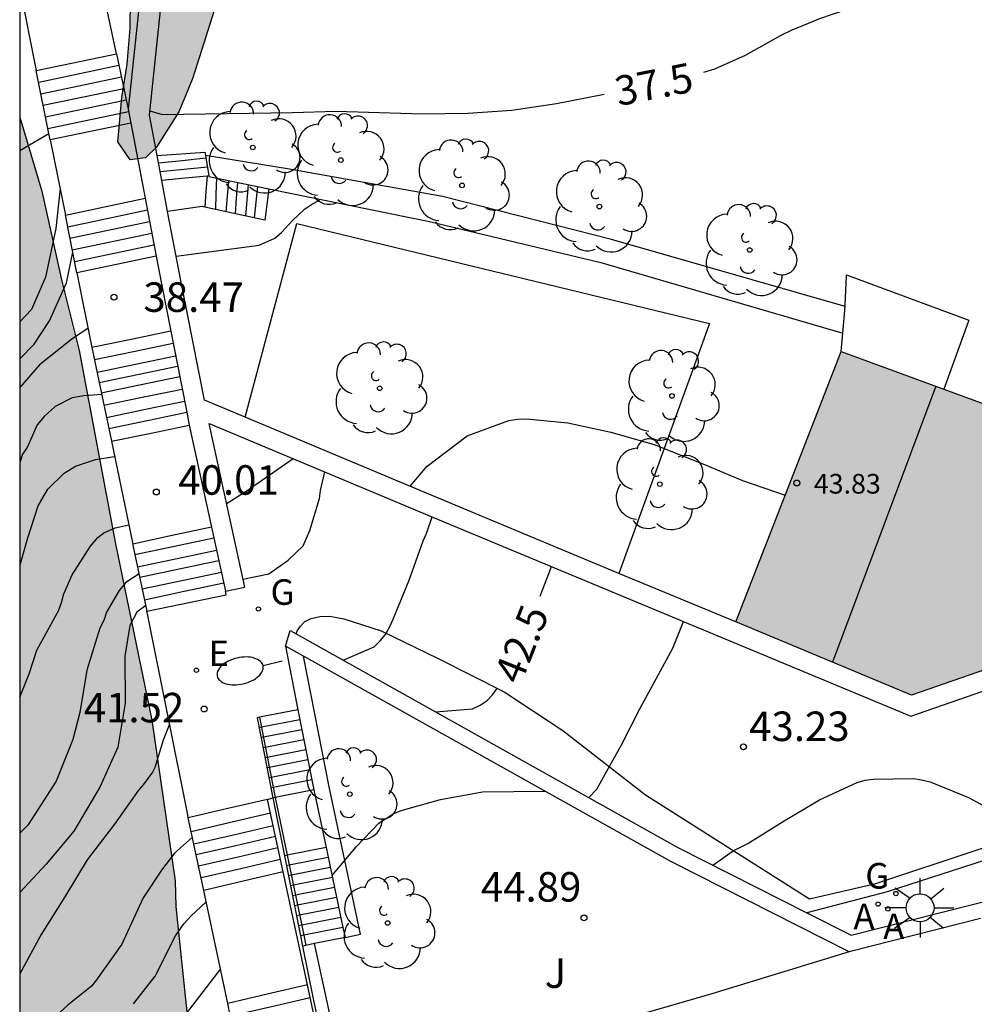
# Model space of a CAD drawing. Units: millimetres. Extents: x 583793 to 584144, y 4796790 to 4797042.
# Drawn here: x 583794 to 583818, y 4796899 to 4796924 of the extents above; entities that cross this region are included whole.
import ezdxf

# ---------------------------------------------------------------- set-up
doc = ezdxf.new("R2010")
doc.units = ezdxf.units.MM
for name, color, linetype in [('010106', 9, 'Continuous'), ('020104', 34, 'Continuous'), ('020204', 9, 'Continuous'), ('020307', 24, 'Continuous'), ('020308', 9, 'Continuous'), ('060108', 9, 'Continuous'), ('060111', 9, 'Continuous'), ('060113', 4, 'Continuous'), ('060117', 9, 'Continuous'), ('060141', 9, 'Continuous'), ('060144', 9, 'Continuous'), ('060145', 9, 'Continuous'), ('070105', 6, 'Continuous'), ('070106', 6, 'Continuous'), ('070108', 9, 'VALLA'), ('080109', 9, 'Continuous'), ('080201', 9, 'Continuous'), ('080303', 9, 'Continuous'), ('100106', 63, 'Continuous'), ('100107', 3, 'Continuous'), ('100116', 71, 'Continuous'), ('100202', 3, 'Continuous'), ('100302', 7, 'Continuous'), ('200205', 4, 'Continuous'), ('200305', 4, 'Continuous'), ('220205', 1, 'Continuous'), ('220305', 1, 'Continuous'), ('230204', 9, 'Continuous'), ('230304', 9, 'Continuous'), ('250202', 9, 'Continuous'), ('250206', 9, 'Continuous'), ('990501', 21, 'Continuous'), ('990504', 63, 'Continuous')]:
    doc.layers.add(name, color=color, linetype=linetype)
doc.layers.add('020105', color=24, linetype='Continuous', lineweight=30)
doc.layers.add('080111', color=7, linetype='Continuous', lineweight=30)
doc.styles.add('ARIAL', font='ARIAL.TTF', dxfattribs={"height": 1})
doc.styles.add('ARIALI', font='ARIALI.TTF', dxfattribs={"height": 1})
doc.styles.add('ROMANS', font='romans__.ttf', dxfattribs={"height": 1})
doc.linetypes.add('VALLA', pattern='A,1,[200,DONOSTI.shx,S=0.1,R=0,X=0,Y=0],1', length=2)

# ---------------------------------------------------------------- blocks, each defined once
blk = doc.blocks.new('PUNTO')
blk.add_circle((0, 0), 0.075)
at = {"layer": '080201'}
blk.add_attdef('NPUNTO', (2918666.811, 23982963.267, 226.655), '', height=0.75, dxfattribs=at)
blk = doc.blocks.new('ARBOL')
blk.add_circle((0, 0), 0.0587)
for centre, radius, start, end in [((-0.28, 0.855), 0.3, 359.2878, 173.6078), ((0.097, 0.97), 0.21, 23.1565, 160.4665), ((0.438, 0.881), 0.24, 301.578, 139.328), ((-0.564, 0.381), 0.532, 92.28, 254.58), ((0.656, 0.288), 0.443, 319.8556, 114.7656), ((-0.091, 0.321), 0.12, 119.14, 310.56), ((0.819, -0.249), 0.383, 235.5275, 62.0275), ((-0.556, -0.339), 0.555, 142.64, 266.54), ((-0.039, -0.384), 0.21, 189.64, 323.88), ((0.299, -0.624), 0.532, 224.67, 0.24), ((-0.301, -0.676), 0.45, 213.78, 295.32)]:
    blk.add_arc(centre, radius, start, end)
blk = doc.blocks.new('COTAPU')
blk.add_circle((0, 0), 0.075)
blk = doc.blocks.new('FAROLA')
for p, q in [((0, 0.355), (0, 0.755)), ((-0.63, 0.51), (-0.255, 0.245)), ((0.605, 0.49), (0.276, 0.223)), ((-0.355, 0), (-0.895, 0)), ((0.355, 0), (0.855, 0)), ((-0.65, -0.52), (-0.255, -0.24)), ((0.585, -0.52), (0.256, -0.246)), ((0, -0.355), (0, -0.755))]:
    blk.add_line(p, q)
blk.add_circle((0, 0), 0.355)
blk = doc.blocks.new('REGAS')
blk.add_circle((0, 0), 0.055)
blk = doc.blocks.new('FAREDI')
blk.add_line((0, 0), (0.5, 0))
blk.add_lwpolyline([(0.5, 0, 0.159986), (0.538, -0.117, 0.106322), (0.675, -0.238, 0.071006), (0.858, -0.309, 0.057309), (1.099, -0.337, 0.057309), (1.339, -0.309, 0.071006), (1.522, -0.238, 0.106322), (1.659, -0.117, 0.159986), (1.697, 0, 0.159986), (1.659, 0.117, 0.106322), (1.522, 0.238, 0.071006), (1.339, 0.309, 0.057309), (1.099, 0.337, 0.057309), (0.858, 0.309, 0.071006), (0.675, 0.238, 0.106322), (0.538, 0.117, 0.159986)], format="xyb", close=True)
blk = doc.blocks.new('REGELE')
blk.add_circle((0, 0), 0.055)
blk = doc.blocks.new('ABAS')
blk.add_circle((0, 0), 0.055)

msp = doc.modelspace()

# ---------------------------------------------------------------- hatches: boundary and pattern name
at = {"layer": '990501'}
msp.add_hatch(color=256, dxfattribs=at).paths.add_polyline_path([(583821.715, 4796912.377), (583819.64, 4796913.119), (583819.869, 4796913.783), (583815.056, 4796915.548), (583813.717, 4796912.107), (583812.378, 4796908.666), (583816.849, 4796906.804), (583820.194, 4796907.964), (583820.955, 4796910.171)])
at = {"layer": '990504'}
for points in [[(583801.156, 4796951.456), (583801.792, 4796951.239), (583802.084, 4796950.545), (583802.072, 4796949.864), (583802.06, 4796949.454), (583801.634, 4796945.504), (583801.488, 4796944.77), (583800.948, 4796943.078), (583800.349, 4796941.415), (583800.204, 4796940.839), (583800.107, 4796940.149), (583800.076, 4796939.389), (583800.119, 4796938.006), (583800.363, 4796935.876), (583800.424, 4796934.408), (583800.592, 4796932.392), (583800.508, 4796928.906), (583800.329, 4796927.592), (583800.161, 4796926.969), (583799.396, 4796925.113), (583798.568, 4796922.506), (583798.388, 4796922.046), (583798.213, 4796921.642), (583797.644, 4796920.742), (583797.366, 4796920.47), (583796.981, 4796920.425), (583796.668, 4796920.882), (583796.768, 4796922.009), (583796.904, 4796922.853), (583796.975, 4796923.766), (583796.997, 4796925.225), (583796.971, 4796928.231), (583796.873, 4796929.567), (583796.852, 4796930.558), (583796.834, 4796933.405), (583796.737, 4796934.792), (583796.72, 4796939.959), (583796.64, 4796941.716), (583796.664, 4796943.51), (583796.761, 4796944.539), (583797.033, 4796945.837), (583797.262, 4796946.461), (583797.558, 4796947.076), (583797.859, 4796947.842), (583798.117, 4796948.583), (583798.563, 4796950.096), (583798.87, 4796950.67), (583799.221, 4796951.131), (583799.732, 4796951.39), (583800.431, 4796951.532)], [(583794.172, 4796921.508), (583794.171, 4796891.735), (583795.177, 4796891.802), (583796.157, 4796891.938), (583798.549, 4796892.493), (583798.897, 4796892.83), (583799.213, 4796893.214), (583799.272, 4796893.552), (583798.787, 4796896.048), (583798.546, 4796897.532), (583798.139, 4796901.425), (583798.122, 4796902.081), (583797.526, 4796906.165), (583796.605, 4796910.652), (583795.678, 4796915.572), (583795.239, 4796917.336), (583794.736, 4796919.627)]]:
    msp.add_hatch(color=256, dxfattribs=at).paths.add_polyline_path(points)

# ---------------------------------------------------------------- linework, layer by layer
at = {"layer": '010106', "flags": 128}
msp.add_lwpolyline([(583794.169, 4796790.121), (584144.159, 4796790.113), (584144.165, 4797040.106), (583794.174, 4797040.113)], close=True, dxfattribs=at)
at = {"layer": '020104', "flags": 128}
for points, elevation in [([(583798.148, 4796917.975), (583800.255, 4796918.251), (583800.657, 4796918.432), (583800.827, 4796918.571), (583801.108, 4796918.874), (583801.41, 4796919.163), (583801.59, 4796919.286), (583801.802, 4796919.4)], 39), ([(583794.172, 4796915.357), (583794.539, 4796915.732), (583794.929, 4796916.324), (583795.362, 4796917.291), (583795.52, 4796918.07)], 38), ([(583795.908, 4796916.137), (583795.492, 4796915.861), (583794.67, 4796915.207), (583794.172, 4796914.626)], 38.5), ([(583796.254, 4796914.454), (583795.802, 4796914.422), (583795.506, 4796914.364), (583795.067, 4796914.147), (583794.793, 4796913.895), (583794.613, 4796913.679), (583794.36, 4796913.106), (583794.238, 4796912.938), (583794.172, 4796912.725)], 39), ([(583804.096, 4796912.117), (583804.532, 4796912.627), (583805.551, 4796913.397), (583806.606, 4796913.791), (583806.831, 4796913.825), (583807.056, 4796913.835), (583808.108, 4796913.734), (583809.199, 4796913.493), (583810.3, 4796913.182), (583811.583, 4796912.673), (583812.553, 4796912.266), (583813.632, 4796911.888)], 39.5), ([(583794.172, 4796910.095), (583794.378, 4796910.803), (583794.641, 4796911.623), (583794.886, 4796912.041), (583795.297, 4796912.447), (583795.592, 4796912.63), (583796.097, 4796912.799), (583796.581, 4796912.877)], 39.5), ([(583799.429, 4796911.681), (583799.927, 4796911.995), (583801.12, 4796912.822)], 41), ([(583799.847, 4796909.757), (583800.507, 4796909.891), (583800.997, 4796910.237), (583801.379, 4796910.6), (583801.545, 4796910.99), (583801.793, 4796911.809), (583801.822, 4796912.012), (583801.932, 4796912.481)], 41.5), ([(583802.399, 4796907.691), (583803.185, 4796908.038), (583803.333, 4796908.183), (583803.47, 4796908.35), (583803.585, 4796908.552), (583803.667, 4796908.736), (583804.072, 4796909.733), (583804.432, 4796910.732), (583804.517, 4796910.915), (583804.659, 4796911.339)], 42), ([(583797.204, 4796909.889), (583796.868, 4796909.672), (583796.695, 4796909.47), (583796.377, 4796908.914), (583796.305, 4796908.701), (583796.21, 4796908.51), (583795.878, 4796907.441), (583795.7, 4796906.364), (583795.52, 4796905.68), (583795.1, 4796904.619), (583794.375, 4796903.496), (583794.172, 4796903.295)], 40.5), ([(583797.374, 4796909.083), (583797.149, 4796908.918), (583796.969, 4796908.579), (583796.846, 4796907.793), (583796.855, 4796906.598), (583796.664, 4796905.478), (583796.208, 4796904.467), (583795.548, 4796903.345), (583794.84, 4796902.502), (583794.171, 4796901.781)], 41), ([(583808.641, 4796904.199), (583808.847, 4796904.414), (583809.471, 4796905.541), (583809.94, 4796906.461), (583810.78, 4796907.997), (583811.048, 4796908.678)], 43), ([(583797.98, 4796906.064), (583797.814, 4796905.664), (583797.604, 4796904.968), (583797.547, 4796904.845), (583797.309, 4796904.52), (583797.187, 4796904.389), (583796.577, 4796903.52), (583795.889, 4796902.617), (583795.319, 4796901.673), (583794.715, 4796900.72), (583794.171, 4796899.714)], 41.5), ([(583811.794, 4796902.483), (583812.314, 4796902.841), (583812.683, 4796903.033), (583813.566, 4796903.585), (583814.505, 4796904.144), (583815.467, 4796904.585), (583815.67, 4796904.639), (583815.875, 4796904.67), (583816.906, 4796904.685), (583817.106, 4796904.655), (583817.321, 4796904.6), (583818.301, 4796904.203), (583819.057, 4796903.788), (583819.894, 4796902.992)], 43.5), ([(583802.111, 4796902.207), (583802.733, 4796902.957), (583803.299, 4796903.552), (583803.667, 4796903.788), (583803.873, 4796903.873), (583804.869, 4796904.147), (583805.942, 4796904.345), (583807.525, 4796904.364)], 44.5), ([(583798.562, 4796903.189), (583798.103, 4796902.789), (583797.771, 4796902.356), (583797.309, 4796901.648), (583796.765, 4796900.473), (583796.124, 4796899.562), (583795.993, 4796899.406), (583795.394, 4796898.919), (583794.641, 4796898.233), (583794.171, 4796897.889)], 42), ([(583799.272, 4796899.844), (583798.21, 4796898.454), (583797.907, 4796898.137), (583796.537, 4796896.984), (583795.554, 4796896.338), (583794.629, 4796895.676), (583794.461, 4796895.526), (583794.171, 4796895.355)], 43)]:
    msp.add_lwpolyline(points, dxfattribs=dict(at, elevation=elevation))
at = {"layer": '020105', "flags": 128}
for points, elevation in [([(583811.565, 4796922.647), (583811.847, 4796922.735), (583812.625, 4796923.082), (583813.534, 4796923.593), (583813.793, 4796923.723), (583814.514, 4796924.02), (583817.167, 4796924.935), (583818.291, 4796925.454), (583818.397, 4796925.517), (583818.721, 4796925.826), (583819.189, 4796926.167)], 37.5), ([(583797.478, 4796921.667), (583797.793, 4796921.576), (583801.11, 4796921.627), (583802.213, 4796921.66), (583804.411, 4796921.595), (583805.569, 4796921.605), (583806.681, 4796921.687), (583807.817, 4796921.858), (583809.029, 4796922.088)], 37.5), ([(583795.195, 4796919.688), (583795.087, 4796918.677), (583794.828, 4796917.435), (583794.467, 4796916.613), (583794.172, 4796916.302)], 37.5), ([(583794.172, 4796906.753), (583794.414, 4796907.348), (583794.607, 4796907.951), (583795.161, 4796908.964), (583795.234, 4796909.163), (583795.288, 4796909.381), (583795.505, 4796909.863), (583795.967, 4796910.592), (583796.154, 4796910.815), (583796.305, 4796910.931), (583796.601, 4796911.06), (583796.942, 4796911.136)], 40), ([(583807.404, 4796909.323), (583807.694, 4796910.075)], 42.5), ([(583804.747, 4796906.377), (583805.682, 4796906.454), (583805.88, 4796906.548), (583806.054, 4796906.669), (583806.193, 4796906.813), (583806.304, 4796906.965)], 42.5), ([(583797.059, 4796898.955), (583797.613, 4796899.661), (583798.132, 4796900.685), (583798.341, 4796900.988), (583798.522, 4796901.183), (583798.911, 4796901.545)], 42.5)]:
    msp.add_lwpolyline(points, dxfattribs=dict(at, elevation=elevation))
at = {"layer": '060108'}
msp.add_polyline3d([(583835.063, 4796908.395, 42.348), (583830.018, 4796906.564, 42.823), (583825.303, 4796904.858, 43.259), (583822.505, 4796903.861, 43.432), (583819.535, 4796902.872, 43.589), (583816.23, 4796901.8, 43.711), (583814.19, 4796901.271, 43.735)], dxfattribs=at)
at = {"layer": '060111'}
msp.add_polyline3d([(583801.197, 4796908.363, 41.628), (583801.225, 4796908.445, 41.642), (583801.312, 4796908.56, 41.643), (583801.419, 4796908.674, 41.661), (583801.585, 4796908.756, 41.667), (583801.803, 4796908.803, 41.687), (583802.056, 4796908.813, 41.739), (583802.414, 4796908.748, 41.834), (583803.364, 4796908.443, 42.018), (583804.808, 4796907.741, 42.241), (583806.487, 4796906.886, 42.621), (583807.978, 4796905.906, 42.916), (583810.08, 4796904.267, 43.213), (583814.255, 4796901.621, 43.592)], dxfattribs=at)
at = {"layer": '060113'}
for points in [[(583814.255, 4796901.621, 43.49), (583815.943, 4796902.016, 43.47), (583818.543, 4796902.875, 43.485), (583821.084, 4796903.716, 43.395), (583823.295, 4796904.475, 43.246), (583830.159, 4796906.873, 42.619), (583835.743, 4796908.895, 42.124)], [(583800.471, 4796904.154, 41.745), (583800.607, 4796904.19, 41.744)], [(583800.868, 4796902.308, 43.03), (583800.471, 4796904.154, 41.745)], [(583801.485, 4796899.436, 45.03), (583800.868, 4796902.308, 43.03)], [(583801.912, 4796897.446, 46.416), (583801.485, 4796899.436, 45.03)]]:
    msp.add_polyline3d(points, dxfattribs=at)
at = {"layer": '060117'}
for points in [[(583794.592, 4796922.691, 36.757), (583796.63, 4796923.12, 36.213)], [(583796.63, 4796923.12, 36.213), (583796.926, 4796921.714, 37.057)], [(583794.913, 4796921.092, 37.08), (583794.592, 4796922.691, 36.757)], [(583796.994, 4796921.357, 37.113), (583794.946, 4796920.927, 37.113)], [(583794.946, 4796920.927, 37.113), (583794.913, 4796921.092, 37.08)], [(583797.661, 4796920.532, 37.948), (583798.879, 4796920.619, 37.914), (583798.892, 4796920.533, 37.968)], [(583798.892, 4796920.533, 37.968), (583798.976, 4796920.01, 38.297)], [(583798.976, 4796920.01, 38.297), (583798.934, 4796920.006, 38.242)], [(583798.976, 4796920.01, 38.297), (583798.979, 4796919.995, 38.307), (583800.507, 4796919.685, 39.081)], [(583798.934, 4796920.006, 38.242), (583798.38, 4796919.951, 38.229), (583797.782, 4796919.892, 38.216)], [(583798.934, 4796920.006, 38.242), (583798.904, 4796919.612, 38.289), (583798.875, 4796919.217, 38.43)], [(583800.507, 4796919.685, 39.081), (583800.4, 4796918.887, 39.063), (583798.875, 4796919.217, 38.43)], [(583795.33, 4796919.015, 37.363), (583797.359, 4796919.442, 37.363)], [(583795.625, 4796917.544, 38.148), (583795.33, 4796919.015, 37.363)], [(583798.875, 4796919.217, 38.43), (583798.811, 4796919.231, 38.404), (583797.932, 4796919.107, 38.379)], [(583797.64, 4796917.968, 38.113), (583795.625, 4796917.544, 38.148)], [(583798.01, 4796916.064, 38.495), (583797.003, 4796915.855, 38.459), (583796.006, 4796915.648, 38.66)], [(583796.006, 4796915.648, 38.662), (583796.501, 4796913.262, 39.369)], [(583796.501, 4796913.262, 39.369), (583797.51, 4796913.471, 39.76), (583798.483, 4796913.673, 39.778)], [(583799.048, 4796911.076, 40.388), (583798.046, 4796910.863, 40.379), (583797.043, 4796910.649, 40.371)], [(583797.043, 4796910.649, 40.145), (583797.05, 4796910.616, 40.156), (583797.404, 4796908.941, 41.301)], [(583797.404, 4796908.941, 41.301), (583799.422, 4796909.354, 41.344), (583799.404, 4796909.447, 41.345)], [(583800.264, 4796906.242, 41.489), (583800.205, 4796906.23, 41.489)], [(583801.246, 4796906.435, 41.489), (583800.264, 4796906.242, 41.489)], [(583801.647, 4796904.395, 42.849), (583800.666, 4796904.202, 42.849)], [(583800.471, 4796904.154, 41.745), (583799.463, 4796903.919, 41.767), (583798.457, 4796903.685, 41.788)], [(583800.666, 4796904.202, 42.849), (583800.607, 4796904.19, 42.849)], [(583800.971, 4796902.733, 43.019), (583800.903, 4796902.719, 43.019)], [(583801.959, 4796902.927, 43.019), (583800.971, 4796902.733, 43.019)], [(583800.868, 4796902.308, 42.798), (583799.856, 4796902.073, 42.809), (583798.849, 4796901.839, 42.819)], [(583802.39, 4796900.893, 44.379), (583801.393, 4796900.697, 44.379)], [(583801.393, 4796900.697, 44.379), (583801.312, 4796900.681, 44.379)], [(583801.485, 4796899.436, 43.099), (583800.466, 4796899.199, 43.109), (583799.459, 4796898.964, 43.12)]]:
    msp.add_polyline3d(points, dxfattribs=at)
at = {"layer": '060141'}
for points in [[(583794.652, 4796922.397, 36.363), (583796.692, 4796922.826, 36.363)], [(583794.71, 4796922.103, 36.513), (583796.754, 4796922.533, 36.513)], [(583794.77, 4796921.808, 36.663), (583796.816, 4796922.239, 36.663)], [(583794.829, 4796921.515, 36.813), (583796.877, 4796921.946, 36.813)], [(583794.888, 4796921.22, 36.963), (583796.938, 4796921.651, 36.963)], [(583798.904, 4796920.461, 37.913), (583798.301, 4796920.399, 37.913), (583797.698, 4796920.337, 37.914)], [(583798.941, 4796920.233, 38.056), (583798.34, 4796920.175, 38.055), (583797.74, 4796920.117, 38.055)], [(583799.174, 4796919.956, 38.452), (583799.16, 4796919.557, 38.453), (583799.145, 4796919.158, 38.455)], [(583799.479, 4796919.893, 38.719), (583799.445, 4796919.497, 38.717), (583799.411, 4796919.101, 38.715)], [(583799.704, 4796919.848, 38.736), (583799.674, 4796919.449, 38.738), (583799.645, 4796919.05, 38.74)], [(583799.977, 4796919.793, 39.002), (583799.944, 4796919.393, 39), (583799.91, 4796918.993, 38.998)], [(583800.216, 4796919.744, 38.976), (583800.176, 4796919.344, 38.977), (583800.135, 4796918.944, 38.979)], [(583795.389, 4796918.72, 37.513), (583797.415, 4796919.146, 37.513)], [(583795.448, 4796918.427, 37.663), (583797.471, 4796918.852, 37.663)], [(583795.507, 4796918.132, 37.813), (583797.528, 4796918.557, 37.813)], [(583795.566, 4796917.838, 37.963), (583797.584, 4796918.263, 37.963)], [(583796.07, 4796915.339, 38.672), (583797.067, 4796915.546, 38.709), (583798.071, 4796915.755, 38.745)], [(583796.136, 4796915.023, 38.927), (583797.112, 4796915.226, 38.945), (583798.134, 4796915.439, 38.964)], [(583796.19, 4796914.76, 39.08), (583797.168, 4796914.963, 39.098), (583798.185, 4796915.175, 39.117)], [(583796.245, 4796914.494, 39.243), (583797.216, 4796914.696, 39.261), (583798.238, 4796914.908, 39.28)], [(583796.311, 4796914.178, 39.418), (583797.286, 4796914.381, 39.436), (583798.3, 4796914.591, 39.455)], [(583796.375, 4796913.868, 39.54), (583797.368, 4796914.075, 39.549), (583798.362, 4796914.281, 39.558)], [(583796.433, 4796913.591, 39.62), (583797.452, 4796913.803, 39.639), (583798.416, 4796914.003, 39.656)], [(583797.1, 4796910.381, 40.52), (583798.104, 4796910.595, 40.529), (583799.107, 4796910.808, 40.537)], [(583797.166, 4796910.067, 40.682), (583798.171, 4796910.281, 40.691), (583799.176, 4796910.494, 40.699)], [(583797.222, 4796909.805, 40.856), (583798.228, 4796910.019, 40.865), (583799.233, 4796910.233, 40.873)], [(583797.284, 4796909.509, 40.896), (583798.29, 4796909.723, 40.905), (583799.297, 4796909.937, 40.913)], [(583797.343, 4796909.232, 41.167), (583798.35, 4796909.446, 41.176), (583799.358, 4796909.66, 41.185)], [(583800.315, 4796905.987, 41.659), (583800.255, 4796905.975, 41.659)], [(583801.295, 4796906.18, 41.659), (583800.315, 4796905.987, 41.659)], [(583801.346, 4796905.925, 41.829), (583800.365, 4796905.732, 41.829)], [(583800.365, 4796905.732, 41.829), (583800.305, 4796905.72, 41.829)], [(583801.396, 4796905.67, 41.999), (583800.415, 4796905.477, 41.999)], [(583800.415, 4796905.477, 41.999), (583800.356, 4796905.465, 41.999)], [(583801.446, 4796905.415, 42.169), (583800.465, 4796905.222, 42.169)], [(583800.465, 4796905.222, 42.169), (583800.406, 4796905.21, 42.169)], [(583801.496, 4796905.16, 42.339), (583800.515, 4796904.967, 42.339)], [(583800.515, 4796904.967, 42.339), (583800.456, 4796904.955, 42.339)], [(583801.546, 4796904.905, 42.509), (583800.566, 4796904.712, 42.509)], [(583800.566, 4796904.712, 42.509), (583800.506, 4796904.7, 42.509)], [(583801.597, 4796904.65, 42.679), (583800.616, 4796904.457, 42.679)], [(583800.616, 4796904.457, 42.679), (583800.556, 4796904.445, 42.679)], [(583800.546, 4796903.8, 42.004), (583799.498, 4796903.556, 42.049), (583798.532, 4796903.331, 42.09)], [(583800.614, 4796903.48, 42.087), (583799.607, 4796903.246, 42.097), (583798.599, 4796903.012, 42.108)], [(583800.672, 4796903.209, 42.265), (583799.665, 4796902.975, 42.276), (583798.657, 4796902.741, 42.287)], [(583800.733, 4796902.921, 42.405), (583799.725, 4796902.687, 42.415), (583798.718, 4796902.452, 42.426)], [(583800.796, 4796902.626, 42.679), (583799.789, 4796902.391, 42.689), (583798.781, 4796902.157, 42.7)], [(583802.012, 4796902.673, 43.189), (583801.023, 4796902.478, 43.189)], [(583801.023, 4796902.478, 43.189), (583800.953, 4796902.464, 43.189)], [(583802.066, 4796902.419, 43.359), (583801.076, 4796902.224, 43.359)], [(583801.076, 4796902.224, 43.359), (583801.005, 4796902.21, 43.359)], [(583802.12, 4796902.164, 43.529), (583801.129, 4796901.969, 43.529)], [(583801.129, 4796901.969, 43.529), (583801.056, 4796901.954, 43.529)], [(583802.174, 4796901.91, 43.699), (583801.182, 4796901.715, 43.699)], [(583801.182, 4796901.715, 43.699), (583801.107, 4796901.7, 43.699)], [(583802.228, 4796901.656, 43.869), (583801.235, 4796901.46, 43.869)], [(583801.235, 4796901.46, 43.869), (583801.158, 4796901.445, 43.869)], [(583802.282, 4796901.401, 44.039), (583801.287, 4796901.205, 44.039)], [(583801.287, 4796901.205, 44.039), (583801.21, 4796901.19, 44.039)], [(583802.336, 4796901.147, 44.209), (583801.34, 4796900.951, 44.209)], [(583801.34, 4796900.951, 44.209), (583801.261, 4796900.935, 44.209)], [(583801.555, 4796899.109, 43.314), (583800.535, 4796898.871, 43.325), (583799.528, 4796898.637, 43.336)]]:
    msp.add_polyline3d(points, dxfattribs=at)
at = {"layer": '060144'}
for points in [[(583800.264, 4796906.242, 41.489), (583800.666, 4796904.202, 41.743)], [(583800.666, 4796904.202, 41.743), (583800.971, 4796902.733, 42.196)], [(583800.971, 4796902.733, 42.196), (583801.393, 4796900.697, 42.825)], [(583801.393, 4796900.697, 42.825), (583801.446, 4796900.44, 42.905)]]:
    msp.add_polyline3d(points, dxfattribs=at)
at = {"layer": '060145'}
for points in [[(583796.63, 4796923.12, 36.683), (583796.32, 4796924.595, 36.29), (583795.739, 4796927.426, 35.573), (583795.736, 4796927.438, 35.561)], [(583794.172, 4796924.786, 36.191), (583794.592, 4796922.691, 36.757)], [(583794.946, 4796920.927, 37.234), (583795.33, 4796919.015, 37.75)], [(583795.625, 4796917.544, 38.148), (583796.006, 4796915.648, 38.662)], [(583796.501, 4796913.262, 39.369), (583797.043, 4796910.649, 40.145)], [(583798.457, 4796903.685, 41.827), (583798.441, 4796903.758, 41.805), (583797.427, 4796908.834, 41.174), (583797.404, 4796908.941, 41.113)], [(583800.205, 4796906.23, 41.489), (583800.607, 4796904.19, 41.743)], [(583800.607, 4796904.19, 41.745), (583800.903, 4796902.719, 42.197)], [(583798.849, 4796901.839, 42.397), (583798.457, 4796903.685, 41.827)], [(583800.903, 4796902.719, 42.197), (583801.312, 4796900.681, 42.822)], [(583799.459, 4796898.964, 43.284), (583798.849, 4796901.839, 42.397)], [(583801.312, 4796900.681, 42.822), (583801.364, 4796900.423, 42.902)], [(583799.525, 4796898.654, 43.38), (583799.459, 4796898.964, 43.284)]]:
    msp.add_polyline3d(points, dxfattribs=at)
at = {"layer": '070105'}
for points in [[(583797.661, 4796920.532, 38.347), (583797.466, 4796921.556, 37.251), (583798.318, 4796929.64, 35.374), (583797.971, 4796938.655, 33.477), (583799.349, 4796944.673, 32.545), (583800.319, 4796948.625, 32.038), (583800.71, 4796951.392, 35.58), (583805.463, 4796954.998, 35.552), (583811.976, 4796951.527, 35.702)], [(583800.185, 4796951.621, 31.732), (583799.765, 4796948.645, 32.038), (583798.795, 4796944.693, 32.545), (583797.417, 4796938.675, 33.477), (583797.764, 4796929.66, 35.374), (583796.926, 4796921.714, 37.219)], [(583799.404, 4796909.447, 41.991), (583799.892, 4796909.552, 41.982), (583798.986, 4796913.716, 43.13), (583804.588, 4796911.369, 43.74), (583816.832, 4796906.269, 45.538), (583820.882, 4796907.675, 45.208), (583835.995, 4796913.028, 42.203), (583841.342, 4796914.841, 41.585), (583851.796, 4796918.519, 40.578), (583856.038, 4796920.054, 40.093), (583856.75, 4796922.046, 40.091)], [(583796.926, 4796921.714, 37.219), (583796.994, 4796921.357, 37.583)], [(583796.994, 4796921.357, 37.583), (583797.359, 4796919.442, 39.537)], [(583794.172, 4796920.659, 36.307), (583794.913, 4796921.092, 36.307)], [(583797.782, 4796919.892, 39.032), (583797.661, 4796920.532, 38.347)], [(583797.932, 4796919.107, 39.872), (583797.782, 4796919.892, 39.032)], [(583797.359, 4796919.442, 39.537), (583797.64, 4796917.968, 41.041)], [(583799.906, 4796913.872, 43.178), (583798.868, 4796914.307, 43.06), (583798.266, 4796917.353, 41.75), (583797.932, 4796919.107, 39.872)], [(583797.64, 4796917.968, 41.041), (583797.774, 4796917.264, 41.759), (583798.01, 4796916.064, 42.233)], [(583798.01, 4796916.064, 42.233), (583798.416, 4796914.003, 43.047)], [(583798.416, 4796914.003, 43.047), (583798.483, 4796913.673, 41.519)], [(583809.408, 4796909.903, 44.419), (583804.781, 4796911.83, 43.735), (583799.906, 4796913.872, 43.178)], [(583798.483, 4796913.673, 41.519), (583799.048, 4796911.076, 41.809)], [(583799.048, 4796911.076, 41.809), (583799.404, 4796909.447, 41.991)], [(583812.378, 4796908.666, 44.859), (583809.408, 4796909.903, 44.419)], [(583800.927, 4796908.054, 41.725), (583801.049, 4796908.446, 41.595), (583801.197, 4796908.363, 41.623)], [(583801.197, 4796908.363, 41.623), (583810.91, 4796902.929, 43.448), (583814.19, 4796901.271, 43.674)], [(583801.385, 4796907.798, 41.805), (583800.927, 4796908.054, 41.725)], [(583800.927, 4796908.054, 41.287), (583801.246, 4796906.435, 41.978)], [(583802.444, 4796900.639, 44.549), (583802.835, 4796900.722, 44.549), (583802.039, 4796904.474, 42.849), (583801.385, 4796907.798, 41.805)], [(583815.265, 4796900.28, 43.754), (583810.731, 4796902.571, 43.452), (583801.385, 4796907.798, 41.805)], [(583801.246, 4796906.435, 41.978), (583801.647, 4796904.395, 42.848)], [(583801.647, 4796904.395, 42.848), (583801.959, 4796902.927, 43.513)], [(583801.959, 4796902.927, 43.513), (583802.39, 4796900.893, 44.434)], [(583814.19, 4796901.271, 43.674), (583815.312, 4796900.704, 43.752), (583820.543, 4796902.025, 43.619)], [(583818.603, 4796901.123, 43.67), (583815.265, 4796900.28, 43.754)], [(583802.39, 4796900.893, 44.434), (583802.444, 4796900.639, 44.549)], [(583801.664, 4796900.485, 44.549), (583801.446, 4796900.44, 43.332)], [(583802.508, 4796896.528, 46.75), (583802.336, 4796897.402, 46.504), (583801.664, 4796900.485, 44.549)], [(583801.446, 4796900.44, 43.332), (583801.364, 4796900.423, 42.874)], [(583801.364, 4796900.423, 42.874), (583801.633, 4796899.081, 46.485), (583802.603, 4796894.524, 46.603), (583804.809, 4796883.444, 50.498)]]:
    msp.add_polyline3d(points, dxfattribs=at)
at = {"layer": '070106'}
msp.add_polyline3d([(583802.444, 4796900.639, 44.549), (583801.664, 4796900.485, 44.549)], dxfattribs=at)
at = {"layer": '070108'}
for points in [[(583799.906, 4796913.872, 39.611), (583801.221, 4796918.803, 39.377), (583811.71, 4796916.259, 39.521), (583809.408, 4796909.903, 39.537)], [(583815.16, 4796916.69, 38.815), (583815.164, 4796916.736, 38.806), (583815.191, 4796917.459, 37.67)], [(583815.099, 4796916.016, 38.944), (583815.16, 4796916.69, 38.815)], [(583815.056, 4796915.548, 39.034), (583815.099, 4796916.016, 38.944)]]:
    msp.add_polyline3d(points, dxfattribs=at)
at = {"layer": '080109'}
msp.add_polyline3d([(583817.466, 4796914.664, 44.509), (583816.153, 4796911.152, 44.511), (583814.841, 4796907.64, 44.513)], dxfattribs=at)
at = {"layer": '080111'}
for points in [[(583812.378, 4796908.666, 43.796), (583813.717, 4796912.107, 43.769), (583815.056, 4796915.548, 43.743)], [(583815.056, 4796915.548, 43.743), (583817.67, 4796914.589, 43.889)], [(583817.67, 4796914.589, 43.889), (583819.869, 4796913.783, 44.013), (583819.64, 4796913.119, 44.024), (583821.691, 4796912.385, 43.541)], [(583820.194, 4796907.964, 43.48), (583816.849, 4796906.804, 45.536), (583812.378, 4796908.666, 43.796)]]:
    msp.add_polyline3d(points, dxfattribs=at)
at = {"layer": '100106', "flags": 128}
for points, elevation in [([(583799.396, 4796925.113), (583798.568, 4796922.506), (583798.388, 4796922.046), (583798.213, 4796921.642), (583797.644, 4796920.742), (583797.366, 4796920.47), (583796.981, 4796920.425), (583796.668, 4796920.882), (583796.768, 4796922.009), (583796.904, 4796922.853), (583796.975, 4796923.766), (583796.997, 4796925.225)], 37), ([(583794.172, 4796921.508), (583794.736, 4796919.627), (583795.239, 4796917.336), (583795.678, 4796915.572), (583796.605, 4796910.652), (583797.526, 4796906.165), (583798.122, 4796902.081), (583798.139, 4796901.425), (583798.546, 4796897.532), (583798.787, 4796896.048), (583799.272, 4796893.552), (583799.213, 4796893.214), (583798.897, 4796892.83), (583798.549, 4796892.493), (583796.157, 4796891.938), (583795.177, 4796891.802), (583794.171, 4796891.735)], 42.5)]:
    msp.add_lwpolyline(points, dxfattribs=dict(at, elevation=elevation))
at = {"layer": '100107'}
for points in [[(583815.16, 4796916.69, 38.936), (583809.218, 4796918.397, 39.001), (583804.922, 4796919.487, 38.906), (583801.028, 4796920.186, 38.729), (583798.892, 4796920.533, 38.735)], [(583800.507, 4796919.685, 39.09), (583804.589, 4796918.849, 39.236), (583808.946, 4796917.807, 39.331), (583815.099, 4796916.016, 39.158)]]:
    msp.add_polyline3d(points, dxfattribs=at)
at = {"layer": '100116'}
for points in [[(583815.191, 4796917.459, 37.663), (583815.192, 4796917.498, 37.607), (583818.307, 4796916.346, 37.682), (583817.67, 4796914.589, 37.721)], [(583815.265, 4796900.28, 45.005), (583811.768, 4796899.204, 45.01), (583802.508, 4796896.528, 45.01)]]:
    msp.add_polyline3d(points, dxfattribs=at)

# ---------------------------------------------------------------- block references
at = {"layer": '020204', "rotation": 359.9987685839998}
for p in [(583796.566, 4796916.929, 38.472), (583797.644, 4796911.971, 40.008), (583798.858, 4796906.453, 41.519), (583812.574, 4796905.49, 43.233), (583808.52, 4796901.139, 44.894)]:
    msp.add_blockref('COTAPU', p, dxfattribs=at)
at = {"layer": '080201', "rotation": 359.9987685839998}
msp.add_blockref('PUNTO', (583813.932, 4796912.201, 43.827), dxfattribs=at)
msp.add_blockref('PUNTO', (583813.932, 4796912.201, 43.827), dxfattribs=at)
msp.add_blockref('PUNTO', (583813.932, 4796912.201, 43.827), dxfattribs=at)
msp.add_blockref('PUNTO', (583813.932, 4796912.201, 43.827), dxfattribs=at)
msp.add_blockref('PUNTO', (583813.932, 4796912.201, 43.827), dxfattribs=at)
msp.add_blockref('PUNTO', (583813.932, 4796912.201, 43.827), dxfattribs=at)
msp.add_blockref('PUNTO', (583813.932, 4796912.201, 43.827), dxfattribs=at)
msp.add_blockref('PUNTO', (583813.932, 4796912.201, 43.827), dxfattribs=at)
at = {"layer": '100202', "rotation": 359.9987685839998}
for p in [(583800.097, 4796920.734, 37.825), (583802.336, 4796920.414, 37.825), (583805.42, 4796919.77, 37.825), (583808.912, 4796919.233, 37.825), (583812.735, 4796918.128, 37.825), (583803.324, 4796914.609, 39.682), (583810.758, 4796914.416, 39.683), (583810.448, 4796912.172, 39.715), (583802.565, 4796904.286, 44.747), (583803.528, 4796901.009, 44.778)]:
    msp.add_blockref('ARBOL', p, dxfattribs=at)
at = {"layer": '200205', "rotation": 359.9987685839998}
for p in [(583815.997, 4796901.492, 43.769), (583816.248, 4796901.368, 43.766)]:
    msp.add_blockref('ABAS', p, dxfattribs=at)
at = {"layer": '220205', "rotation": 359.9987685839998}
msp.add_blockref('REGELE', (583798.664, 4796907.438, 41.572), dxfattribs=at)
at = {"layer": '230204', "rotation": 359.9987685839998}
for p in [(583800.241, 4796908.996, 41.567), (583816.451, 4796901.759, 43.752)]:
    msp.add_blockref('REGAS', p, dxfattribs=at)
at = {"layer": '250202', "rotation": 192.8830685689683}
msp.add_blockref('FAREDI', (583800.846, 4796907.666, 41.572), dxfattribs=at)
at = {"layer": '250206', "rotation": 359.9987685839998}
msp.add_blockref('FAROLA', (583817.066, 4796901.395, 43.766), dxfattribs=at)

# ---------------------------------------------------------------- texts
at = {"layer": '020307', "style": 'ARIALI'}
for s, rotation, p in [('37.5', 11.0958, (583809.393, 4796921.784, 37.499)), ('42.5', 68.3258, (583806.912, 4796907.046, 42.499))]:
    msp.add_text(s, height=0.75, rotation=rotation, dxfattribs=at).set_placement(p)
at = {"layer": '020308', "style": 'ARIAL'}
for s, p in [('38.47', (583797.316, 4796916.554, 38.471)), ('40.01', (583798.202, 4796911.903, 40.007)), ('41.52', (583795.798, 4796906.113, 41.518)), ('43.23', (583812.719, 4796905.638, 43.232)), ('44.89', (583805.896, 4796901.553, 44.893))]:
    msp.add_text(s, height=0.75, rotation=359.9988, dxfattribs=at).set_placement(p)
at = {"layer": '080303', "style": 'ARIAL'}
msp.add_text('43.83', height=0.5, rotation=359.9988, dxfattribs=at).set_placement((583814.364, 4796911.932, 43.826))
at = {"layer": '100302', "style": 'ARIAL'}
msp.add_text('J', height=0.75, rotation=359.9988, dxfattribs=at).set_placement((583807.521, 4796899.357))
at = {"layer": '200305', "style": 'ROMANS'}
for p in [(583815.372, 4796900.852, 43.768), (583816.128, 4796900.6, 43.765)]:
    msp.add_text('A', height=0.65, rotation=359.9988, dxfattribs=at).set_placement(p)
at = {"layer": '220305', "style": 'ROMANS'}
msp.add_text('E', height=0.65, rotation=359.9988, dxfattribs=at).set_placement((583798.97, 4796907.544, 41.571))
at = {"layer": '230304', "style": 'ROMANS'}
for p in [(583800.547, 4796909.102, 41.566), (583815.673, 4796901.885, 43.751)]:
    msp.add_text('G', height=0.65, rotation=359.9988, dxfattribs=at).set_placement(p)

doc.saveas('drawing.dxf')
